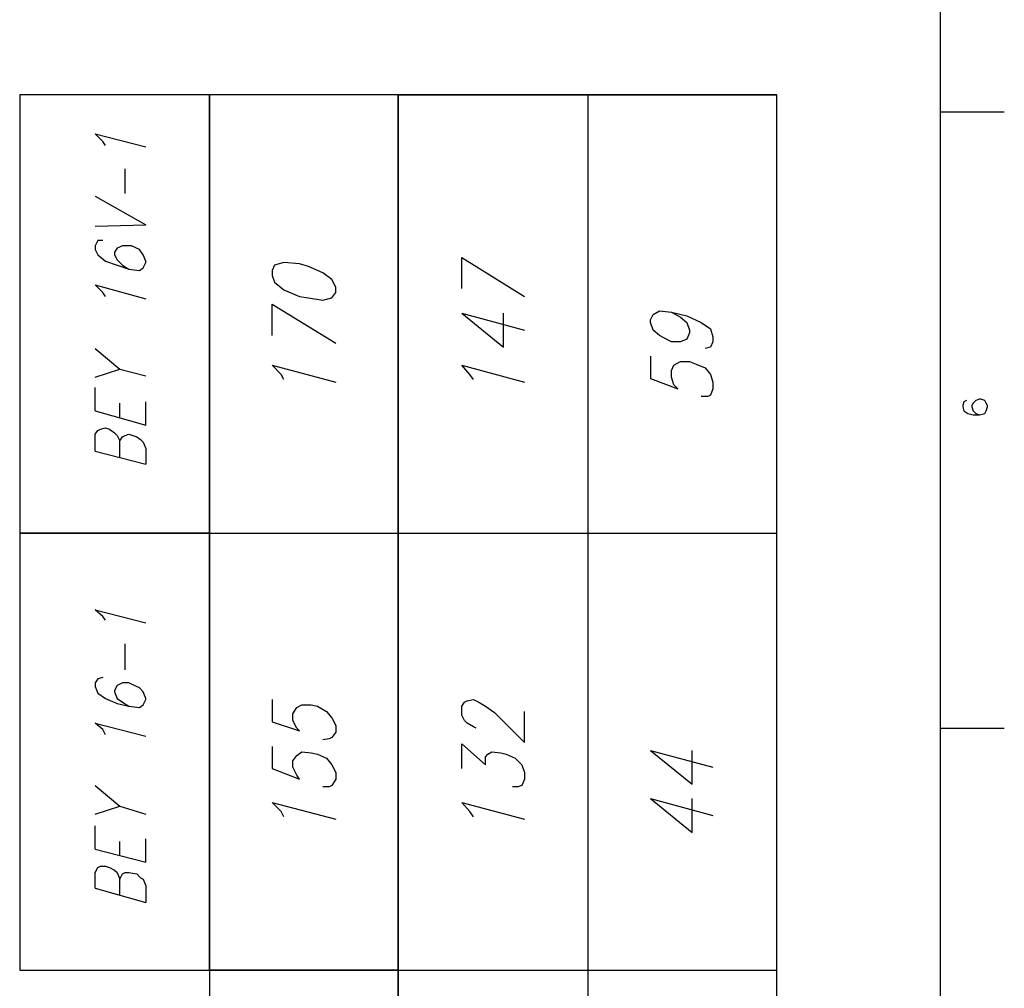
# Model space of a CAD drawing. Extents: x 13 to 200, y 21 to 284.
# Drawn here: x 147 to 200, y 66 to 119 of the extents above; entities that cross this region are included whole.
import ezdxf

# ---------------------------------------------------------------- set-up
doc = ezdxf.new("R2010")
doc.units = 0
doc.header["$MEASUREMENT"] = 0
doc.layers.add('CALQUE_1', color=160, linetype='Continuous')

msp = doc.modelspace()

# ---------------------------------------------------------------- linework, layer by layer
at = {"layer": 'CALQUE_1', "color": 7}
for p, q in [((196.784, 22.507), (196.784, 280.394)), ((157.131, 114.796), (146.83, 114.796)), ((146.83, 114.796), (146.83, 91.019)), ((157.131, 91.019), (157.131, 114.796)), ((157.131, 114.796), (157.131, 91.019)), ((167.362, 114.796), (157.131, 114.796)), ((167.362, 91.019), (167.362, 114.796)), ((167.362, 114.796), (167.362, 91.019)), ((177.664, 114.796), (167.362, 114.796)), ((167.362, 114.796), (177.664, 114.796)), ((177.664, 91.019), (177.664, 114.796)), ((187.894, 114.796), (177.664, 114.796)), ((177.664, 114.796), (187.894, 114.796)), ((187.894, 91.019), (187.894, 114.796)), ((196.784, 113.879), (200.241, 113.879)), ((151.345, 112.256), (150.922, 112.679)), ((150.922, 112.679), (153.674, 111.974)), ((151.486, 112.044), (151.345, 112.256)), ((152.545, 109.434), (152.545, 110.775)), ((150.922, 109.293), (153.674, 107.741)), ((150.922, 107.67), (153.674, 107.741)), ((151.063, 106.894), (150.922, 106.611)), ((151.345, 106.894), (151.063, 106.894)), ((150.922, 106.611), (150.922, 106.4)), ((150.922, 106.4), (151.063, 106.118)), ((152.122, 106.471), (151.98, 106.259)), ((152.403, 106.611), (152.122, 106.471)), ((152.757, 106.611), (152.403, 106.611)), ((152.898, 106.611), (152.757, 106.611)), ((153.321, 106.4), (152.898, 106.611)), ((153.533, 106.118), (153.321, 106.4)), ((151.063, 106.118), (151.486, 105.765)), ((151.486, 105.765), (152.122, 105.553)), ((151.98, 106.259), (151.98, 106.118)), ((151.98, 106.118), (152.122, 105.836)), ((152.122, 105.836), (152.403, 105.553)), ((153.674, 105.765), (153.533, 106.118)), ((153.674, 105.694), (153.674, 105.765)), ((170.819, 105.976), (174.206, 103.86)), ((170.819, 104.283), (170.819, 105.976)), ((152.122, 105.553), (152.757, 105.341)), ((152.403, 105.553), (152.757, 105.341)), ((152.757, 105.341), (153.321, 105.271)), ((153.321, 105.271), (153.533, 105.412)), ((153.533, 105.412), (153.674, 105.694)), ((160.659, 105.553), (160.518, 105.271)), ((160.518, 105.271), (160.518, 104.989)), ((161.153, 105.694), (160.659, 105.553)), ((162, 105.624), (161.153, 105.694)), ((162.493, 105.483), (162, 105.624)), ((163.27, 105.13), (162.493, 105.483)), ((160.518, 104.989), (160.659, 104.636)), ((163.763, 104.777), (163.27, 105.13)), ((163.975, 104.354), (163.763, 104.777)), ((151.345, 104.071), (150.922, 104.495)), ((150.922, 104.495), (153.674, 103.719)), ((160.659, 104.636), (161.153, 104.213)), ((161.153, 104.213), (162, 103.86)), ((163.975, 104.071), (163.975, 104.354)), ((151.486, 103.86), (151.345, 104.071)), ((162, 103.86), (162.493, 103.789)), ((162.493, 103.789), (163.27, 103.648)), ((163.27, 103.648), (163.763, 103.789)), ((163.763, 103.789), (163.975, 104.071)), ((160.518, 103.436), (163.975, 101.32)), ((160.518, 101.743), (160.518, 103.436)), ((170.819, 102.943), (173.077, 101.108)), ((170.819, 102.943), (174.206, 102.026)), ((173.077, 101.108), (173.077, 102.943)), ((181.05, 102.589), (181.191, 102.872)), ((181.05, 102.449), (181.05, 102.589)), ((181.191, 102.872), (181.544, 103.084)), ((181.544, 103.084), (182.179, 103.013)), ((182.179, 103.013), (182.672, 102.731)), ((182.179, 103.013), (183.026, 102.801)), ((182.672, 102.731), (183.026, 102.449)), ((183.026, 102.801), (183.802, 102.449)), ((181.191, 102.026), (181.05, 102.449)), ((181.544, 101.743), (181.191, 102.026)), ((183.026, 102.449), (183.167, 102.026)), ((183.167, 102.026), (183.167, 101.884)), ((183.802, 102.449), (184.296, 102.096)), ((184.296, 102.096), (184.437, 101.673)), ((182.037, 101.461), (181.544, 101.743)), ((183.026, 101.531), (182.672, 101.391)), ((183.167, 101.884), (183.026, 101.531)), ((184.437, 101.673), (184.437, 101.391)), ((150.922, 101.038), (152.263, 99.909)), ((182.179, 101.391), (182.037, 101.461)), ((182.672, 101.391), (182.179, 101.391)), ((184.296, 101.108), (184.014, 101.038)), ((184.437, 101.391), (184.296, 101.108)), ((181.05, 100.614), (181.05, 99.414)), ((150.922, 99.486), (152.263, 99.909)), ((152.263, 99.909), (153.674, 99.556)), ((161.012, 99.626), (160.518, 100.121)), ((160.518, 100.121), (163.975, 99.203)), ((171.242, 99.626), (170.819, 100.121)), ((170.819, 100.121), (174.206, 99.203)), ((182.179, 99.838), (182.32, 100.121)), ((182.32, 100.121), (182.672, 100.332)), ((182.672, 100.332), (183.167, 100.332)), ((183.167, 100.332), (183.519, 100.191)), ((183.519, 100.191), (184.014, 99.979)), ((184.014, 99.979), (184.296, 99.626)), ((161.153, 99.344), (161.012, 99.626)), ((171.454, 99.344), (171.242, 99.626)), ((181.05, 99.414), (182.532, 98.85)), ((182.179, 99.486), (182.179, 99.838)), ((182.32, 99.062), (182.179, 99.486)), ((184.296, 99.626), (184.437, 99.203)), ((150.922, 97.651), (150.922, 98.921)), ((182.532, 98.85), (182.32, 99.062)), ((184.437, 98.85), (184.296, 98.498)), ((184.437, 99.203), (184.437, 98.85)), ((184.154, 98.427), (183.802, 98.427)), ((184.296, 98.498), (184.154, 98.427)), ((198.901, 98.286), (198.689, 98.216)), ((198.971, 98.286), (198.901, 98.286)), ((199.183, 98.216), (198.971, 98.286)), ((152.263, 97.298), (152.263, 98.074)), ((153.674, 96.874), (153.674, 98.145)), ((198.054, 98.145), (197.984, 97.933)), ((197.984, 97.933), (197.984, 97.862)), ((197.984, 97.862), (198.054, 97.651)), ((198.196, 98.216), (198.054, 98.145)), ((198.548, 98.074), (198.477, 97.933)), ((198.477, 97.933), (198.477, 97.862)), ((198.477, 97.862), (198.548, 97.651)), ((198.689, 98.216), (198.548, 98.074)), ((199.254, 98.074), (199.183, 98.216)), ((199.324, 97.933), (199.254, 98.074)), ((199.254, 97.651), (199.324, 97.862)), ((199.324, 97.862), (199.324, 97.933)), ((150.922, 97.651), (153.674, 96.874)), ((198.054, 97.651), (198.266, 97.509)), ((198.266, 97.509), (198.548, 97.439)), ((198.548, 97.651), (198.689, 97.509)), ((198.548, 97.439), (198.901, 97.439)), ((198.689, 97.509), (198.901, 97.439)), ((198.901, 97.439), (199.183, 97.509)), ((199.183, 97.509), (199.254, 97.651)), ((151.205, 96.663), (151.486, 96.734)), ((151.486, 96.734), (151.698, 96.663)), ((150.922, 96.381), (151.063, 96.593)), ((150.922, 95.464), (150.922, 96.381)), ((151.063, 96.593), (151.205, 96.663)), ((151.698, 96.663), (151.98, 96.451)), ((151.98, 96.451), (152.122, 96.31)), ((152.122, 96.31), (152.263, 96.028)), ((152.263, 96.028), (152.403, 96.239)), ((152.403, 96.239), (152.545, 96.31)), ((152.545, 96.31), (152.757, 96.381)), ((152.757, 96.381), (153.18, 96.239)), ((153.18, 96.239), (153.391, 96.099)), ((152.263, 95.111), (152.263, 96.028)), ((153.391, 96.099), (153.533, 95.958)), ((153.533, 95.958), (153.674, 95.605)), ((150.922, 95.464), (153.674, 94.758)), ((153.674, 95.605), (153.674, 94.758)), ((157.131, 91.019), (146.83, 91.019)), ((146.83, 91.019), (146.83, 67.311)), ((146.83, 91.019), (157.131, 91.019)), ((157.131, 67.311), (157.131, 91.019)), ((157.131, 91.019), (157.131, 67.311)), ((157.131, 91.019), (167.362, 91.019)), ((167.362, 67.311), (167.362, 91.019)), ((167.362, 91.019), (167.362, 67.311)), ((167.362, 91.019), (177.664, 91.019)), ((177.664, 67.311), (177.664, 91.019)), ((177.664, 91.019), (187.894, 91.019)), ((187.894, 67.311), (187.894, 91.019)), ((151.345, 86.503), (150.922, 86.856)), ((150.922, 86.856), (153.674, 86.15)), ((151.486, 86.291), (151.345, 86.503)), ((152.545, 83.61), (152.545, 85.021)), ((151.063, 83.116), (150.922, 82.905)), ((150.922, 82.905), (150.922, 82.693)), ((151.345, 83.187), (151.063, 83.116)), ((152.403, 82.905), (152.122, 82.763)), ((152.757, 82.905), (152.403, 82.905)), ((152.898, 82.834), (152.757, 82.905)), ((153.321, 82.622), (152.898, 82.834)), ((150.922, 82.693), (151.063, 82.34)), ((151.063, 82.34), (151.486, 82.058)), ((152.122, 82.763), (151.98, 82.481)), ((151.98, 82.481), (151.98, 82.41)), ((151.98, 82.41), (152.122, 82.058)), ((153.533, 82.41), (153.321, 82.622)), ((153.674, 82.058), (153.533, 82.41)), ((151.486, 82.058), (152.122, 81.776)), ((152.122, 82.058), (152.403, 81.846)), ((152.122, 81.776), (152.757, 81.634)), ((152.403, 81.846), (152.757, 81.634)), ((153.533, 81.705), (153.674, 81.987)), ((153.674, 81.987), (153.674, 82.058)), ((160.518, 81.987), (160.518, 80.788)), ((170.819, 81.634), (170.96, 81.846)), ((170.96, 81.846), (171.102, 81.917)), ((171.102, 81.917), (171.454, 81.987)), ((171.454, 81.987), (171.737, 81.846)), ((171.737, 81.846), (172.089, 81.634)), ((152.757, 81.634), (153.321, 81.564)), ((153.321, 81.564), (153.533, 81.705)), ((161.647, 81.211), (161.859, 81.564)), ((161.647, 80.858), (161.647, 81.211)), ((161.859, 81.564), (162.14, 81.705)), ((162.14, 81.705), (162.635, 81.705)), ((162.635, 81.705), (162.987, 81.634)), ((162.987, 81.634), (163.481, 81.352)), ((163.481, 81.352), (163.763, 80.999)), ((170.819, 81.141), (170.819, 81.634)), ((172.089, 81.634), (172.583, 81.282)), ((172.583, 81.282), (174.206, 79.659)), ((174.206, 79.659), (174.206, 81.352)), ((151.345, 80.364), (150.922, 80.717)), ((150.922, 80.717), (153.674, 80.012)), ((160.518, 80.788), (162, 80.294)), ((161.859, 80.435), (161.647, 80.858)), ((163.763, 80.999), (163.975, 80.576)), ((170.96, 80.858), (170.819, 81.141)), ((171.102, 80.717), (170.96, 80.858)), ((171.454, 80.505), (171.102, 80.717)), ((151.486, 80.082), (151.345, 80.364)), ((162, 80.294), (161.859, 80.435)), ((163.975, 80.223), (163.763, 79.941)), ((163.975, 80.576), (163.975, 80.223)), ((171.595, 80.435), (171.454, 80.505)), ((196.784, 80.435), (200.241, 80.435)), ((163.622, 79.87), (163.27, 79.8)), ((163.763, 79.941), (163.622, 79.87)), ((170.819, 78.248), (170.819, 79.588)), ((170.819, 79.588), (172.089, 78.459)), ((160.518, 79.447), (160.518, 78.248)), ((161.859, 78.953), (162.14, 79.165)), ((162.14, 79.165), (162.635, 79.094)), ((162.635, 79.094), (162.987, 79.024)), ((172.23, 79.024), (172.442, 79.165)), ((172.442, 79.165), (172.936, 79.094)), ((172.936, 79.094), (173.218, 79.024)), ((181.05, 79.235), (183.308, 77.401)), ((181.05, 79.235), (184.437, 78.318)), ((183.308, 77.401), (183.308, 79.235)), ((161.647, 78.671), (161.859, 78.953)), ((161.647, 78.318), (161.647, 78.671)), ((162.987, 79.024), (163.481, 78.812)), ((163.481, 78.812), (163.763, 78.459)), ((172.089, 78.883), (172.23, 79.024)), ((172.089, 78.459), (172.089, 78.883)), ((173.218, 79.024), (173.712, 78.812)), ((173.712, 78.812), (174.065, 78.459)), ((160.518, 78.248), (162, 77.683)), ((161.859, 77.895), (161.647, 78.318)), ((163.763, 78.459), (163.975, 78.036)), ((163.975, 78.036), (163.975, 77.683)), ((174.065, 78.459), (174.206, 78.036)), ((174.206, 78.036), (174.206, 77.683)), ((162, 77.683), (161.859, 77.895)), ((163.975, 77.683), (163.763, 77.33)), ((174.206, 77.683), (174.065, 77.33)), ((150.922, 77.33), (152.263, 76.201)), ((163.622, 77.26), (163.27, 77.26)), ((163.763, 77.33), (163.622, 77.26)), ((173.853, 77.26), (173.571, 77.26)), ((174.065, 77.33), (173.853, 77.26)), ((161.012, 75.919), (160.518, 76.413)), ((160.518, 76.413), (163.975, 75.496)), ((171.242, 75.919), (170.819, 76.413)), ((170.819, 76.413), (174.206, 75.496)), ((181.05, 76.625), (183.308, 74.79)), ((181.05, 76.625), (184.437, 75.708)), ((183.308, 74.79), (183.308, 76.625)), ((150.922, 75.778), (152.263, 76.201)), ((152.263, 76.201), (153.674, 75.778)), ((161.153, 75.637), (161.012, 75.919)), ((171.454, 75.637), (171.242, 75.919)), ((150.922, 73.873), (150.922, 75.143)), ((152.263, 73.52), (152.263, 74.297)), ((153.674, 73.168), (153.674, 74.437)), ((150.922, 73.873), (153.674, 73.168)), ((150.922, 72.603), (151.063, 72.885)), ((151.063, 72.885), (151.205, 72.956)), ((151.205, 72.956), (151.486, 72.956)), ((151.486, 72.956), (151.698, 72.885)), ((151.698, 72.885), (151.98, 72.744)), ((151.98, 72.744), (152.122, 72.603)), ((150.922, 71.757), (150.922, 72.603)), ((152.122, 72.603), (152.263, 72.25)), ((152.263, 72.25), (152.403, 72.533)), ((152.263, 71.404), (152.263, 72.25)), ((152.403, 72.533), (152.545, 72.603)), ((152.545, 72.603), (152.757, 72.603)), ((152.757, 72.603), (153.18, 72.533)), ((153.18, 72.533), (153.391, 72.321)), ((153.391, 72.321), (153.533, 72.25)), ((153.533, 72.25), (153.674, 71.897)), ((150.922, 71.757), (153.674, 70.98)), ((153.674, 71.897), (153.674, 70.98)), ((146.83, 67.311), (157.131, 67.311)), ((157.131, 67.311), (167.362, 67.311)), ((167.362, 67.311), (157.131, 67.311)), ((157.131, 67.311), (157.131, 46.779)), ((167.362, 67.311), (177.664, 67.311)), ((167.362, 46.779), (167.362, 67.311)), ((167.362, 67.311), (167.362, 46.779)), ((177.664, 46.779), (177.664, 67.311)), ((177.664, 67.311), (187.894, 67.311)), ((187.894, 46.779), (187.894, 67.311))]:
    msp.add_line(p, q, dxfattribs=at)

doc.saveas('drawing.dxf')
